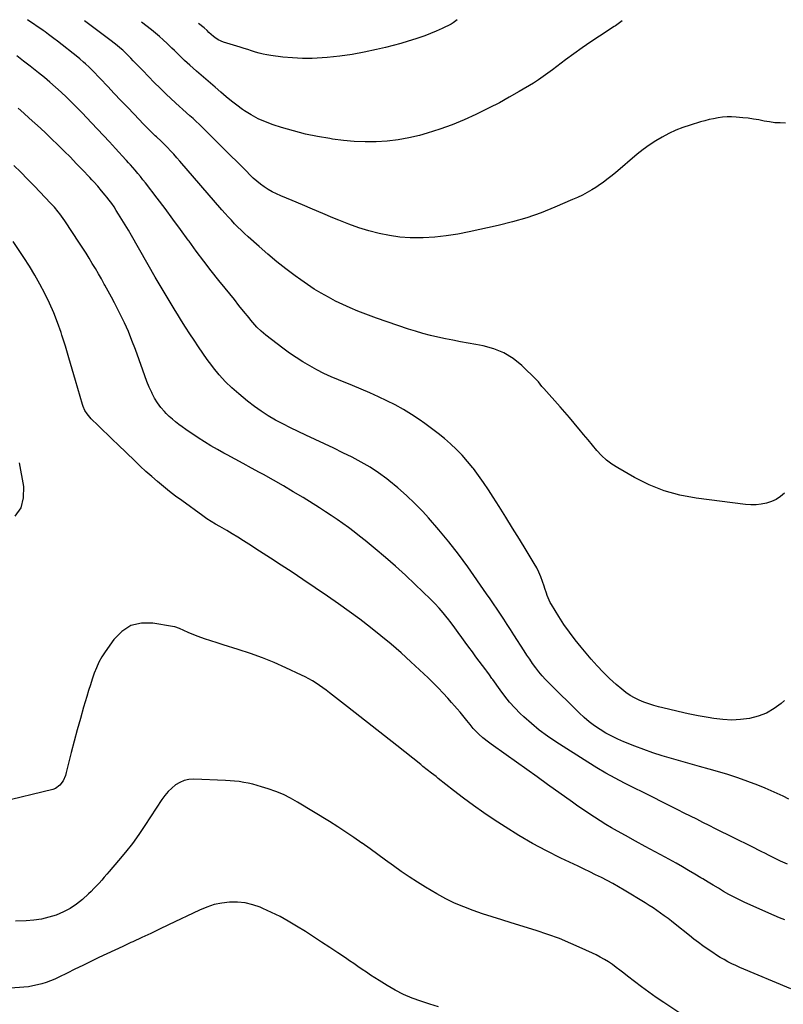
# Model space of a CAD drawing. Units: inches. Extents: x 1932044 to 1937378, y 442901 to 448242.
# Drawn here: x 1933029 to 1933552, y 447554 to 448229 of the extents above; entities that cross this region are included whole.
import ezdxf

# ---------------------------------------------------------------- set-up
doc = ezdxf.new("R2010")
doc.units = ezdxf.units.IN
doc.header["$MEASUREMENT"] = 0
doc.layers.add('7', color=7, linetype='Continuous')
doc.layers.add('8', color=7, linetype='Continuous')

msp = doc.modelspace()

# ---------------------------------------------------------------- linework, layer by layer
at = {"layer": '7', "color": 18}
for points in [[(1933552.95, 447904.55, 1868), (1933550.22, 447902.2, 1868), (1933547.29, 447900.19, 1868), (1933544.07, 447898.71, 1868), (1933540.65, 447897.58, 1868), (1933537.06, 447896.93, 1868), (1933533.46, 447896.54, 1868), (1933529.83, 447896.54, 1868), (1933526.2, 447896.8, 1868), (1933492.37, 447901.09, 1868), (1933481.34, 447903.16, 1868), (1933470.59, 447906.07, 1868), (1933460.26, 447910.23, 1868), (1933450.21, 447915.23, 1868), (1933438.75, 447921.81, 1868), (1933434.81, 447924.36, 1868), (1933431.08, 447927.16, 1868), (1933427.66, 447930.33, 1868), (1933424.45, 447933.76, 1868), (1933421.42, 447937.38, 1868), (1933418.39, 447941.02, 1868), (1933415.39, 447944.67, 1868), (1933412.39, 447948.33, 1868), (1933412.11, 447948.67, 1868), (1933408.96, 447952.49, 1868), (1933405.76, 447956.27, 1868), (1933402.51, 447960.01, 1868), (1933399.22, 447963.71, 1868), (1933388.04, 447976.1, 1868), (1933386.79, 447977.58, 1868), (1933384.51, 447980.69, 1868), (1933383.87, 447981.41, 1868), (1933383.2, 447982.1, 1868), (1933373.14, 447991.88, 1868), (1933367.2, 447996.69, 1868), (1933360.85, 448000.7, 1868), (1933353.88, 448003.51, 1868), (1933346.49, 448005.51, 1868), (1933341.46, 448006.39, 1868), (1933336.27, 448007.33, 1868), (1933331.08, 448008.28, 1868), (1933325.9, 448009.28, 1868), (1933320.73, 448010.29, 1868), (1933315.58, 448011.41, 1868), (1933310.45, 448012.63, 1868), (1933305.37, 448014, 1868), (1933300.31, 448015.48, 1868), (1933295.56, 448016.95, 1868), (1933288.17, 448019.32, 1868), (1933280.82, 448021.8, 1868), (1933273.53, 448024.43, 1868), (1933266.27, 448027.17, 1868), (1933260.78, 448029.3, 1868), (1933255.62, 448031.43, 1868), (1933250.52, 448033.69, 1868), (1933245.52, 448036.14, 1868), (1933240.57, 448038.72, 1868), (1933235.72, 448041.49, 1868), (1933230.95, 448044.38, 1868), (1933226.3, 448047.45, 1868), (1933221.72, 448050.64, 1868), (1933217.86, 448053.44, 1868), (1933211.48, 448058.22, 1868), (1933205.21, 448063.13, 1868), (1933199.1, 448068.23, 1868), (1933193.09, 448073.46, 1868), (1933185.56, 448080.23, 1868), (1933183.19, 448082.4, 1868), (1933180.86, 448084.61, 1868), (1933178.58, 448086.87, 1868), (1933176.33, 448089.17, 1868), (1933174.13, 448091.51, 1868), (1933171.95, 448093.87, 1868), (1933169.8, 448096.26, 1868), (1933167.68, 448098.68, 1868), (1933138.8, 448132.05, 1868), (1933136.74, 448134.39, 1868), (1933134.65, 448136.72, 1868), (1933132.54, 448139.01, 1868), (1933130.4, 448141.29, 1868), (1933127.39, 448144.44, 1868), (1933126.06, 448145.78, 1868), (1933122.94, 448148.6, 1868), (1933121.99, 448149.44, 1868), (1933121.37, 448150.02, 1868), (1933117.89, 448153.41, 1868), (1933116.54, 448154.75, 1868), (1933113.89, 448157.48, 1868), (1933107.49, 448164.21, 1868), (1933102.98, 448168.95, 1868), (1933098.47, 448173.69, 1868), (1933093.95, 448178.43, 1868), (1933089.44, 448183.18, 1868), (1933079.09, 448194.06, 1868), (1933076.71, 448196.48, 1868), (1933074.25, 448198.82, 1868), (1933072.98, 448199.96, 1868), (1933070.4, 448202.16, 1868), (1933069.08, 448203.23, 1868), (1933055.01, 448214.34, 1868), (1933052.63, 448216.18, 1868), (1933048.98, 448218.86, 1868), (1933046.52, 448220.6, 1868), (1933045.28, 448221.46, 1868), (1933034.42, 448228.97, 1868)], [(1933441.77, 448228.26, 1872), (1933439.07, 448226.17, 1872), (1933437.22, 448224.85, 1872), (1933436.27, 448224.22, 1872), (1933426.24, 448217.72, 1872), (1933420.31, 448213.79, 1872), (1933414.45, 448209.77, 1872), (1933408.67, 448205.62, 1872), (1933402.96, 448201.39, 1872), (1933394.11, 448194.68, 1872), (1933392.52, 448193.48, 1872), (1933389.32, 448191.11, 1872), (1933386.09, 448188.79, 1872), (1933384.44, 448187.67, 1872), (1933381.06, 448185.56, 1872), (1933371.16, 448179.7, 1872), (1933364.44, 448175.83, 1872), (1933357.67, 448172.08, 1872), (1933350.81, 448168.5, 1872), (1933343.88, 448165.03, 1872), (1933341.68, 448163.95, 1872), (1933333.52, 448160.25, 1872), (1933325.25, 448156.84, 1872), (1933316.81, 448153.88, 1872), (1933308.26, 448151.21, 1872), (1933302.94, 448149.7, 1872), (1933295.64, 448147.93, 1872), (1933288.29, 448146.53, 1872), (1933280.85, 448145.7, 1872), (1933273.35, 448145.24, 1872), (1933265.83, 448145.26, 1872), (1933258.32, 448145.55, 1872), (1933250.83, 448146.22, 1872), (1933243.36, 448147.15, 1872), (1933241.5, 448147.44, 1872), (1933233.16, 448148.9, 1872), (1933224.88, 448150.62, 1872), (1933216.69, 448152.73, 1872), (1933208.56, 448155.1, 1872), (1933202.67, 448156.97, 1872), (1933197.52, 448158.86, 1872), (1933192.51, 448161.05, 1872), (1933187.73, 448163.69, 1872), (1933183.09, 448166.62, 1872), (1933181.8, 448167.52, 1872), (1933177.96, 448170.3, 1872), (1933174.2, 448173.15, 1872), (1933170.53, 448176.14, 1872), (1933166.92, 448179.21, 1872), (1933163, 448182.66, 1872), (1933161.41, 448184.06, 1872), (1933158.2, 448186.84, 1872), (1933154.99, 448189.6, 1872), (1933153.39, 448190.99, 1872), (1933150.21, 448193.8, 1872), (1933145.74, 448197.79, 1872), (1933143.94, 448199.41, 1872), (1933142.16, 448201.06, 1872), (1933138.66, 448204.41, 1872), (1933135.19, 448207.79, 1872), (1933133.44, 448209.48, 1872), (1933130.08, 448212.71, 1872), (1933127.49, 448215.12, 1872), (1933124.85, 448217.48, 1872), (1933122.13, 448219.75, 1872), (1933119.37, 448221.97, 1872), (1933112.59, 448227.26, 1872)], [(1933328.71, 448228.78, 1874), (1933326.07, 448226.79, 1874), (1933325.36, 448226.37, 1874), (1933324.64, 448225.98, 1874), (1933318.41, 448222.92, 1874), (1933314.52, 448221.11, 1874), (1933310.59, 448219.41, 1874), (1933306.59, 448217.88, 1874), (1933302.54, 448216.45, 1874), (1933300.45, 448215.77, 1874), (1933295.3, 448214.16, 1874), (1933290.13, 448212.64, 1874), (1933284.92, 448211.25, 1874), (1933279.68, 448209.95, 1874), (1933273.52, 448208.51, 1874), (1933265.16, 448206.75, 1874), (1933256.77, 448205.22, 1874), (1933248.32, 448204.04, 1874), (1933239.83, 448203.11, 1874), (1933236.38, 448202.8, 1874), (1933229.59, 448202.42, 1874), (1933222.82, 448202.35, 1874), (1933216.05, 448202.72, 1874), (1933209.29, 448203.4, 1874), (1933201.16, 448204.48, 1874), (1933198.48, 448204.91, 1874), (1933195.82, 448205.43, 1874), (1933193.2, 448206.08, 1874), (1933190.59, 448206.82, 1874), (1933188, 448207.63, 1874), (1933185.4, 448208.44, 1874), (1933182.81, 448209.24, 1874), (1933180.21, 448210.04, 1874), (1933168.77, 448213.55, 1874), (1933165.17, 448215.1, 1874), (1933162.75, 448216.76, 1874), (1933162, 448217.39, 1874), (1933158.81, 448220.29, 1874), (1933157.47, 448221.51, 1874), (1933155.47, 448223.34, 1874), (1933151.67, 448226.41, 1874)], [(1933552.88, 447762.35, 1866), (1933550.7, 447760.43, 1866), (1933545.79, 447756.79, 1866), (1933540.6, 447753.75, 1866), (1933534.98, 447751.61, 1866), (1933529.07, 447750.06, 1866), (1933522.94, 447749.32, 1866), (1933516.8, 447749, 1866), (1933510.66, 447749.31, 1866), (1933504.52, 447750.05, 1866), (1933500.64, 447750.72, 1866), (1933493.8, 447751.99, 1866), (1933486.98, 447753.35, 1866), (1933480.19, 447754.85, 1866), (1933473.43, 447756.46, 1866), (1933466.77, 447758.11, 1866), (1933463.38, 447759.05, 1866), (1933460.02, 447760.1, 1866), (1933456.72, 447761.32, 1866), (1933453.45, 447762.65, 1866), (1933450.3, 447764.19, 1866), (1933447.26, 447765.91, 1866), (1933444.38, 447767.9, 1866), (1933441.61, 447770.06, 1866), (1933437.68, 447773.41, 1866), (1933433.14, 447777.49, 1866), (1933428.75, 447781.71, 1866), (1933424.56, 447786.14, 1866), (1933420.53, 447790.72, 1866), (1933413.6, 447798.98, 1866), (1933409.54, 447804.05, 1866), (1933405.63, 447809.22, 1866), (1933401.95, 447814.57, 1866), (1933398.42, 447820.02, 1866), (1933393.39, 447828.18, 1866), (1933392.55, 447829.66, 1866), (1933391.78, 447831.17, 1866), (1933390.53, 447834.33, 1866), (1933389.99, 447835.96, 1866), (1933388.91, 447839.2, 1866), (1933388.37, 447840.82, 1866), (1933387.29, 447844.02, 1866), (1933386.1, 447847.19, 1866), (1933384.77, 447850.3, 1866), (1933383.25, 447853.32, 1866), (1933381.58, 447856.27, 1866), (1933375.98, 447865.5, 1866), (1933371.39, 447873.01, 1866), (1933366.78, 447880.5, 1866), (1933362.13, 447887.97, 1866), (1933357.46, 447895.42, 1866), (1933353.46, 447901.76, 1866), (1933350.21, 447906.75, 1866), (1933346.88, 447911.68, 1866), (1933343.42, 447916.52, 1866), (1933339.86, 447921.3, 1866), (1933339.44, 447921.85, 1866), (1933335.92, 447926.2, 1866), (1933332.24, 447930.41, 1866), (1933328.33, 447934.4, 1866), (1933324.27, 447938.26, 1866), (1933320.03, 447941.92, 1866), (1933315.7, 447945.48, 1866), (1933311.25, 447948.89, 1866), (1933306.72, 447952.19, 1866), (1933302.85, 447954.9, 1866), (1933297.5, 447958.45, 1866), (1933292.05, 447961.82, 1866), (1933286.43, 447964.91, 1866), (1933280.71, 447967.81, 1866), (1933274.88, 447970.52, 1866), (1933269.02, 447973.17, 1866), (1933263.12, 447975.7, 1866), (1933257.18, 447978.17, 1866), (1933247.55, 447982.07, 1866), (1933242.5, 447984.23, 1866), (1933237.52, 447986.53, 1866), (1933232.63, 447989.02, 1866), (1933227.8, 447991.64, 1866), (1933223.09, 447994.45, 1866), (1933218.45, 447997.38, 1866), (1933213.94, 448000.5, 1866), (1933209.5, 448003.74, 1866), (1933197.68, 448012.74, 1866), (1933196.08, 448014.03, 1866), (1933194.53, 448015.39, 1866), (1933191.63, 448018.32, 1866), (1933190.26, 448019.86, 1866), (1933187.58, 448023.01, 1866), (1933186.27, 448024.61, 1866), (1933182.53, 448029.26, 1866), (1933179.37, 448033.19, 1866), (1933176.2, 448037.12, 1866), (1933173.03, 448041.05, 1866), (1933169.85, 448044.97, 1866), (1933165.59, 448050.24, 1866), (1933160.34, 448056.84, 1866), (1933155.18, 448063.5, 1866), (1933150.13, 448070.26, 1866), (1933145.17, 448077.08, 1866), (1933144.6, 448077.87, 1866), (1933139.38, 448085.11, 1866), (1933134.12, 448092.31, 1866), (1933128.78, 448099.46, 1866), (1933123.39, 448106.57, 1866), (1933115.36, 448117.07, 1866), (1933113.63, 448119.29, 1866), (1933111.87, 448121.47, 1866), (1933110.07, 448123.62, 1866), (1933108.24, 448125.75, 1866), (1933104.97, 448129.46, 1866), (1933103.62, 448130.96, 1866), (1933102.26, 448132.45, 1866), (1933101.81, 448132.94, 1866), (1933094.7, 448140.78, 1866), (1933090.68, 448145.17, 1866), (1933086.64, 448149.55, 1866), (1933082.56, 448153.9, 1866), (1933078.46, 448158.23, 1866), (1933071.93, 448165.06, 1866), (1933068.39, 448168.7, 1866), (1933064.81, 448172.3, 1866), (1933061.17, 448175.83, 1866), (1933057.49, 448179.33, 1866), (1933053.73, 448182.74, 1866), (1933049.93, 448186.1, 1866), (1933046.06, 448189.38, 1866), (1933042.13, 448192.6, 1866), (1933041.01, 448193.5, 1866), (1933036.46, 448197.09, 1866), (1933031.88, 448200.63, 1866), (1933027.24, 448204.1, 1866)], [(1933555.88, 447694.66, 1864), (1933551.94, 447696.75, 1864), (1933547.96, 447698.74, 1864), (1933543.9, 447700.58, 1864), (1933539.79, 447702.32, 1864), (1933534.62, 447704.39, 1864), (1933527.85, 447706.97, 1864), (1933521.03, 447709.41, 1864), (1933514.13, 447711.62, 1864), (1933507.18, 447713.67, 1864), (1933501.26, 447715.32, 1864), (1933494.84, 447717.12, 1864), (1933488.43, 447718.92, 1864), (1933482.02, 447720.73, 1864), (1933475.61, 447722.54, 1864), (1933469.23, 447724.46, 1864), (1933462.9, 447726.51, 1864), (1933456.63, 447728.74, 1864), (1933450.41, 447731.11, 1864), (1933442.99, 447734.05, 1864), (1933438.76, 447735.88, 1864), (1933434.61, 447737.86, 1864), (1933430.58, 447740.08, 1864), (1933426.64, 447742.46, 1864), (1933422.85, 447745.07, 1864), (1933419.17, 447747.83, 1864), (1933415.68, 447750.82, 1864), (1933412.3, 447753.95, 1864), (1933391.71, 447774.28, 1864), (1933389.27, 447776.8, 1864), (1933386.92, 447779.4, 1864), (1933384.69, 447782.1, 1864), (1933382.55, 447784.87, 1864), (1933380.49, 447787.72, 1864), (1933378.48, 447790.6, 1864), (1933376.52, 447793.51, 1864), (1933374.6, 447796.45, 1864), (1933367.54, 447807.46, 1864), (1933365.27, 447810.99, 1864), (1933362.99, 447814.52, 1864), (1933360.7, 447818.04, 1864), (1933358.41, 447821.55, 1864), (1933356.09, 447825.05, 1864), (1933353.75, 447828.54, 1864), (1933351.37, 447832, 1864), (1933348.98, 447835.44, 1864), (1933336.02, 447853.88, 1864), (1933329.65, 447862.59, 1864), (1933323.07, 447871.13, 1864), (1933316.17, 447879.41, 1864), (1933309.06, 447887.52, 1864), (1933305.18, 447891.8, 1864), (1933299.71, 447897.49, 1864), (1933294.05, 447902.98, 1864), (1933288.12, 447908.16, 1864), (1933281.99, 447913.14, 1864), (1933280.6, 447914.21, 1864), (1933274.92, 447918.33, 1864), (1933269.1, 447922.22, 1864), (1933263.06, 447925.78, 1864), (1933256.89, 447929.11, 1864), (1933250.58, 447932.23, 1864), (1933244.26, 447935.31, 1864), (1933237.91, 447938.32, 1864), (1933231.53, 447941.28, 1864), (1933225.04, 447944.24, 1864), (1933219.81, 447946.7, 1864), (1933214.62, 447949.24, 1864), (1933209.49, 447951.89, 1864), (1933204.4, 447954.61, 1864), (1933199.42, 447957.53, 1864), (1933194.56, 447960.61, 1864), (1933189.88, 447963.96, 1864), (1933185.31, 447967.48, 1864), (1933179.22, 447972.45, 1864), (1933174.52, 447976.57, 1864), (1933170.04, 447980.89, 1864), (1933165.88, 447985.53, 1864), (1933161.94, 447990.38, 1864), (1933160.78, 447991.91, 1864), (1933157.63, 447996.18, 1864), (1933154.53, 448000.49, 1864), (1933151.53, 448004.86, 1864), (1933148.59, 448009.28, 1864), (1933145.71, 448013.73, 1864), (1933142.85, 448018.2, 1864), (1933140.03, 448022.69, 1864), (1933137.22, 448027.2, 1864), (1933135.76, 448029.56, 1864), (1933132.27, 448035.27, 1864), (1933128.81, 448041.01, 1864), (1933125.42, 448046.78, 1864), (1933122.06, 448052.58, 1864), (1933105.81, 448080.97, 1864), (1933103.65, 448084.7, 1864), (1933101.45, 448088.41, 1864), (1933099.21, 448092.09, 1864), (1933096.93, 448095.75, 1864), (1933095.33, 448098.3, 1864), (1933093.79, 448100.65, 1864), (1933092.2, 448102.96, 1864), (1933090.54, 448105.22, 1864), (1933088.82, 448107.43, 1864), (1933087.83, 448108.67, 1864), (1933085.26, 448111.77, 1864), (1933082.61, 448114.8, 1864), (1933079.9, 448117.78, 1864), (1933078.53, 448119.26, 1864), (1933077.16, 448120.73, 1864), (1933071.94, 448126.3, 1864), (1933067.93, 448130.52, 1864), (1933063.87, 448134.71, 1864), (1933059.75, 448138.83, 1864), (1933055.59, 448142.91, 1864), (1933050.74, 448147.6, 1864), (1933047.04, 448151.14, 1864), (1933043.32, 448154.65, 1864), (1933039.56, 448158.12, 1864), (1933035.77, 448161.56, 1864), (1933031.94, 448164.96, 1864), (1933028.08, 448168.32, 1864)], [(1933554.95, 447650.14, 1862), (1933550.26, 447652.31, 1862), (1933545.62, 447654.57, 1862), (1933541.01, 447656.89, 1862), (1933540.78, 447657.01, 1862), (1933536.06, 447659.43, 1862), (1933531.34, 447661.83, 1862), (1933526.6, 447664.19, 1862), (1933521.85, 447666.53, 1862), (1933514.21, 447670.25, 1862), (1933509.92, 447672.36, 1862), (1933505.63, 447674.49, 1862), (1933501.36, 447676.64, 1862), (1933497.09, 447678.8, 1862), (1933492.83, 447680.97, 1862), (1933488.57, 447683.13, 1862), (1933484.29, 447685.28, 1862), (1933480.02, 447687.43, 1862), (1933469.32, 447692.79, 1862), (1933462.84, 447696.04, 1862), (1933456.36, 447699.29, 1862), (1933449.88, 447702.54, 1862), (1933443.41, 447705.8, 1862), (1933436.99, 447709.16, 1862), (1933430.65, 447712.64, 1862), (1933424.41, 447716.31, 1862), (1933418.24, 447720.11, 1862), (1933396.46, 447733.98, 1862), (1933390.66, 447737.91, 1862), (1933385.04, 447742.06, 1862), (1933379.66, 447746.53, 1862), (1933374.46, 447751.22, 1862), (1933372.04, 447753.53, 1862), (1933368.29, 447757.33, 1862), (1933364.7, 447761.26, 1862), (1933361.35, 447765.39, 1862), (1933358.15, 447769.66, 1862), (1933353.17, 447776.73, 1862), (1933352.58, 447777.56, 1862), (1933350.83, 447780.08, 1862), (1933349.04, 447782.58, 1862), (1933348.43, 447783.4, 1862), (1933341.64, 447792.4, 1862), (1933339.18, 447795.69, 1862), (1933336.74, 447798.98, 1862), (1933334.34, 447802.3, 1862), (1933331.95, 447805.64, 1862), (1933329.55, 447808.96, 1862), (1933327.13, 447812.26, 1862), (1933324.65, 447815.53, 1862), (1933322.15, 447818.78, 1862), (1933321.92, 447819.08, 1862), (1933319.21, 447822.4, 1862), (1933316.41, 447825.65, 1862), (1933313.49, 447828.77, 1862), (1933310.47, 447831.82, 1862), (1933300.09, 447841.9, 1862), (1933293.4, 447848.23, 1862), (1933286.6, 447854.45, 1862), (1933279.64, 447860.49, 1862), (1933272.59, 447866.41, 1862), (1933265.76, 447871.99, 1862), (1933262.01, 447874.99, 1862), (1933258.22, 447877.95, 1862), (1933254.37, 447880.84, 1862), (1933250.49, 447883.67, 1862), (1933246.55, 447886.43, 1862), (1933242.59, 447889.14, 1862), (1933238.57, 447891.78, 1862), (1933234.51, 447894.37, 1862), (1933223.27, 447901.4, 1862), (1933216.57, 447905.5, 1862), (1933209.82, 447909.52, 1862), (1933203, 447913.42, 1862), (1933196.13, 447917.23, 1862), (1933193.46, 447918.69, 1862), (1933187.89, 447921.71, 1862), (1933182.32, 447924.74, 1862), (1933176.75, 447927.77, 1862), (1933171.19, 447930.8, 1862), (1933169.08, 447931.94, 1862), (1933164.6, 447934.45, 1862), (1933160.15, 447937.03, 1862), (1933155.77, 447939.72, 1862), (1933151.44, 447942.48, 1862), (1933147.65, 447944.95, 1862), (1933145.25, 447946.55, 1862), (1933142.88, 447948.18, 1862), (1933140.53, 447949.85, 1862), (1933138.2, 447951.54, 1862), (1933135.93, 447953.32, 1862), (1933133.72, 447955.16, 1862), (1933131.61, 447957.12, 1862), (1933129.56, 447959.14, 1862), (1933128.3, 447960.45, 1862), (1933125.82, 447963.3, 1862), (1933123.56, 447966.29, 1862), (1933121.62, 447969.49, 1862), (1933119.89, 447972.84, 1862), (1933119.61, 447973.45, 1862), (1933117.95, 447977.23, 1862), (1933116.36, 447981.04, 1862), (1933114.86, 447984.89, 1862), (1933113.43, 447988.76, 1862), (1933108.42, 448002.9, 1862), (1933106.09, 448009.08, 1862), (1933103.61, 448015.2, 1862), (1933100.9, 448021.21, 1862), (1933098.04, 448027.16, 1862), (1933096.2, 448030.8, 1862), (1933094.11, 448034.86, 1862), (1933091.98, 448038.91, 1862), (1933089.8, 448042.92, 1862), (1933087.59, 448046.92, 1862), (1933087.14, 448047.71, 1862), (1933085.11, 448051.29, 1862), (1933083.06, 448054.86, 1862), (1933081, 448058.41, 1862), (1933078.93, 448061.96, 1862), (1933076.81, 448065.49, 1862), (1933074.66, 448068.99, 1862), (1933072.45, 448072.46, 1862), (1933070.21, 448075.9, 1862), (1933060.17, 448091.01, 1862), (1933059.05, 448092.64, 1862), (1933056.72, 448095.82, 1862), (1933055.5, 448097.37, 1862), (1933052.96, 448100.39, 1862), (1933050.3, 448103.29, 1862), (1933039.23, 448114.9, 1862), (1933034.59, 448119.7, 1862), (1933029.91, 448124.45, 1862), (1933025.17, 448129.15, 1862)], [(1933026.01, 447888.72, 1858), (1933030.16, 447894.46, 1858), (1933031.9, 447901.32, 1858), (1933032.03, 447908.94, 1858), (1933029.05, 447925.3, 1858)], [(1933557.2, 447564.77, 1858), (1933522.41, 447579.46, 1858), (1933519.64, 447580.69, 1858), (1933516.91, 447581.98, 1858), (1933514.22, 447583.36, 1858), (1933511.57, 447584.81, 1858), (1933508.96, 447586.35, 1858), (1933506.39, 447587.93, 1858), (1933503.85, 447589.58, 1858), (1933500.11, 447592.15, 1858), (1933497.03, 447594.35, 1858), (1933493.98, 447596.59, 1858), (1933490.98, 447598.89, 1858), (1933488, 447601.23, 1858), (1933478.13, 447609.15, 1858), (1933475.67, 447611.09, 1858), (1933473.18, 447613.01, 1858), (1933470.66, 447614.89, 1858), (1933468.12, 447616.74, 1858), (1933465.55, 447618.54, 1858), (1933462.95, 447620.3, 1858), (1933460.31, 447621.99, 1858), (1933457.64, 447623.65, 1858), (1933443.1, 447632.44, 1858), (1933439.28, 447634.68, 1858), (1933435.43, 447636.87, 1858), (1933431.52, 447638.97, 1858), (1933427.59, 447641.01, 1858), (1933423.62, 447642.99, 1858), (1933419.65, 447644.95, 1858), (1933415.66, 447646.88, 1858), (1933411.66, 447648.79, 1858), (1933399.87, 447654.39, 1858), (1933390.08, 447659.28, 1858), (1933380.44, 447664.42, 1858), (1933371.01, 447669.96, 1858), (1933361.72, 447675.75, 1858), (1933354.21, 447680.64, 1858), (1933347.07, 447685.44, 1858), (1933340.03, 447690.36, 1858), (1933333.12, 447695.47, 1858), (1933326.31, 447700.7, 1858), (1933315.8, 447709.01, 1858), (1933314.31, 447710.19, 1858), (1933311.32, 447712.55, 1858), (1933308.33, 447714.9, 1858), (1933305.35, 447717.26, 1858), (1933303.86, 447718.45, 1858), (1933287.4, 447731.51, 1858), (1933279, 447738.16, 1858), (1933270.6, 447744.8, 1858), (1933262.18, 447751.41, 1858), (1933253.75, 447758.02, 1858), (1933241.35, 447767.71, 1858), (1933239.1, 447769.43, 1858), (1933236.81, 447771.12, 1858), (1933234.48, 447772.75, 1858), (1933232.13, 447774.34, 1858), (1933229.72, 447775.84, 1858), (1933227.28, 447777.28, 1858), (1933224.77, 447778.6, 1858), (1933222.23, 447779.86, 1858), (1933211.5, 447784.85, 1858), (1933203.49, 447788.37, 1858), (1933195.4, 447791.67, 1858), (1933187.18, 447794.63, 1858), (1933178.88, 447797.36, 1858), (1933168.63, 447800.51, 1858), (1933164.31, 447801.87, 1858), (1933160.02, 447803.28, 1858), (1933155.74, 447804.76, 1858), (1933151.49, 447806.29, 1858), (1933146.13, 447808.27, 1858), (1933144.58, 447808.88, 1858), (1933141.55, 447810.26, 1858), (1933138.58, 447811.74, 1858), (1933135.47, 447812.82, 1858), (1933133.85, 447813.17, 1858), (1933120.31, 447815.45, 1858), (1933112.53, 447815.36, 1858), (1933105.39, 447813.73, 1858), (1933099.23, 447809.78, 1858), (1933093.71, 447804.29, 1858), (1933087.75, 447795.73, 1858), (1933085.52, 447792.23, 1858), (1933083.49, 447788.63, 1858), (1933081.77, 447784.88, 1858), (1933080.25, 447781.02, 1858), (1933078.91, 447777.08, 1858), (1933077.61, 447773.12, 1858), (1933076.36, 447769.15, 1858), (1933075.15, 447765.17, 1858), (1933072.96, 447757.75, 1858), (1933070.73, 447750.03, 1858), (1933068.57, 447742.3, 1858), (1933066.5, 447734.53, 1858), (1933064.51, 447726.75, 1858), (1933061.05, 447712.94, 1858), (1933060.48, 447711.05, 1858), (1933058.93, 447707.44, 1858), (1933056.74, 447704.25, 1858), (1933053.74, 447702.1, 1858), (1933051.95, 447701.43, 1858), (1933016.11, 447692.66, 1858)], [(1933486.14, 447544.88, 1856), (1933470.3, 447555.35, 1856), (1933465.16, 447558.84, 1856), (1933460.07, 447562.41, 1856), (1933455.08, 447566.09, 1856), (1933450.13, 447569.86, 1856), (1933445.47, 447573.5, 1856), (1933442.89, 447575.5, 1856), (1933440.3, 447577.47, 1856), (1933437.7, 447579.42, 1856), (1933435.08, 447581.36, 1856), (1933432.4, 447583.2, 1856), (1933429.67, 447584.94, 1856), (1933426.83, 447586.52, 1856), (1933423.94, 447587.99, 1856), (1933414.44, 447592.49, 1856), (1933406.69, 447595.96, 1856), (1933398.84, 447599.2, 1856), (1933390.86, 447602.11, 1856), (1933382.8, 447604.79, 1856), (1933365.86, 447610, 1856), (1933359.31, 447612.05, 1856), (1933352.77, 447614.14, 1856), (1933346.25, 447616.28, 1856), (1933339.74, 447618.46, 1856), (1933333.33, 447620.87, 1856), (1933327.04, 447623.52, 1856), (1933320.92, 447626.57, 1856), (1933314.92, 447629.86, 1856), (1933307.17, 447634.43, 1856), (1933301.54, 447637.88, 1856), (1933295.98, 447641.43, 1856), (1933290.53, 447645.14, 1856), (1933285.15, 447648.97, 1856), (1933279.82, 447652.87, 1856), (1933274.49, 447656.76, 1856), (1933269.14, 447660.64, 1856), (1933263.78, 447664.5, 1856), (1933263.61, 447664.62, 1856), (1933258.13, 447668.47, 1856), (1933252.58, 447672.24, 1856), (1933246.96, 447675.88, 1856), (1933241.27, 447679.44, 1856), (1933219.52, 447692.72, 1856), (1933214.69, 447695.43, 1856), (1933209.76, 447697.9, 1856), (1933204.66, 447700.01, 1856), (1933199.45, 447701.87, 1856), (1933194.87, 447703.33, 1856), (1933191.85, 447704.22, 1856), (1933188.81, 447705.03, 1856), (1933185.73, 447705.71, 1856), (1933182.64, 447706.3, 1856), (1933179.53, 447706.77, 1856), (1933176.4, 447707.16, 1856), (1933173.26, 447707.43, 1856), (1933170.12, 447707.61, 1856), (1933148.49, 447708.46, 1856), (1933145.12, 447708.24, 1856), (1933141.88, 447707.59, 1856), (1933138.85, 447706.28, 1856), (1933135.95, 447704.54, 1856), (1933133.3, 447702.31, 1856), (1933130.82, 447699.92, 1856), (1933128.6, 447697.29, 1856), (1933126.56, 447694.5, 1856), (1933114.94, 447676.71, 1856), (1933110.71, 447670.51, 1856), (1933106.33, 447664.43, 1856), (1933101.71, 447658.52, 1856), (1933096.94, 447652.73, 1856), (1933090.55, 447645.29, 1856), (1933088.83, 447643.28, 1856), (1933087.1, 447641.28, 1856), (1933085.37, 447639.29, 1856), (1933083.63, 447637.3, 1856), (1933081.85, 447635.34, 1856), (1933080.03, 447633.43, 1856), (1933078.15, 447631.59, 1856), (1933076.21, 447629.79, 1856), (1933072.12, 447626.11, 1856), (1933068.01, 447622.83, 1856), (1933063.7, 447619.89, 1856), (1933059.08, 447617.46, 1856), (1933054.26, 447615.36, 1856), (1933049.23, 447613.79, 1856), (1933044.14, 447612.55, 1856), (1933038.95, 447611.81, 1856), (1933033.7, 447611.4, 1856), (1933026.25, 447611.19, 1856)], [(1933316.09, 447552.5, 1854), (1933309.97, 447554.3, 1854), (1933303.88, 447556.22, 1854), (1933297.9, 447558.42, 1854), (1933292.06, 447560.9, 1854), (1933286.41, 447563.79, 1854), (1933280.89, 447566.96, 1854), (1933275.39, 447570.38, 1854), (1933272.44, 447572.25, 1854), (1933269.5, 447574.15, 1854), (1933266.61, 447576.1, 1854), (1933263.73, 447578.08, 1854), (1933260.86, 447580.08, 1854), (1933257.99, 447582.07, 1854), (1933255.1, 447584.04, 1854), (1933252.21, 447586, 1854), (1933247.01, 447589.49, 1854), (1933241.5, 447593.16, 1854), (1933235.97, 447596.8, 1854), (1933230.41, 447600.4, 1854), (1933224.82, 447603.96, 1854), (1933218.7, 447607.82, 1854), (1933213.14, 447611.14, 1854), (1933207.48, 447614.29, 1854), (1933201.67, 447617.15, 1854), (1933195.77, 447619.84, 1854), (1933193.85, 447620.65, 1854), (1933188.77, 447622.4, 1854), (1933183.61, 447623.66, 1854), (1933178.32, 447624.18, 1854), (1933172.95, 447624.21, 1854), (1933167.59, 447623.55, 1854), (1933162.33, 447622.48, 1854), (1933157.24, 447620.82, 1854), (1933152.25, 447618.76, 1854), (1933131.13, 447608.58, 1854), (1933125.03, 447605.65, 1854), (1933118.92, 447602.75, 1854), (1933112.79, 447599.88, 1854), (1933106.66, 447597.03, 1854), (1933105.38, 447596.44, 1854), (1933099.88, 447593.89, 1854), (1933094.39, 447591.33, 1854), (1933088.9, 447588.74, 1854), (1933083.42, 447586.14, 1854), (1933077.96, 447583.52, 1854), (1933072.5, 447580.88, 1854), (1933067.05, 447578.21, 1854), (1933061.62, 447575.53, 1854), (1933056.08, 447572.79, 1854), (1933053.23, 447571.46, 1854), (1933050.33, 447570.24, 1854), (1933047.38, 447569.17, 1854), (1933044.39, 447568.2, 1854), (1933041.35, 447567.41, 1854), (1933038.28, 447566.74, 1854), (1933035.18, 447566.26, 1854), (1933032.06, 447565.91, 1854), (1933022.8, 447565.16, 1854)]]:
    msp.add_polyline3d(points, dxfattribs=at)
at = {"layer": '8', "color": 18}
for points in [[(1933553.61, 448158.14, 1870), (1933549.92, 448158.18, 1870), (1933546.25, 448158.39, 1870), (1933542.61, 448158.87, 1870), (1933538.98, 448159.53, 1870), (1933535.35, 448160.25, 1870), (1933531.71, 448160.88, 1870), (1933528.05, 448161.37, 1870), (1933524.37, 448161.77, 1870), (1933519.77, 448162.18, 1870), (1933516.68, 448162.33, 1870), (1933513.61, 448162.33, 1870), (1933510.54, 448162.09, 1870), (1933507.48, 448161.69, 1870), (1933504.43, 448161.12, 1870), (1933501.4, 448160.47, 1870), (1933498.4, 448159.71, 1870), (1933495.42, 448158.88, 1870), (1933488.26, 448156.73, 1870), (1933483.34, 448155.06, 1870), (1933478.5, 448153.19, 1870), (1933473.8, 448150.99, 1870), (1933469.19, 448148.57, 1870), (1933464.74, 448145.88, 1870), (1933460.39, 448143.03, 1870), (1933456.21, 448139.94, 1870), (1933452.13, 448136.7, 1870), (1933437.2, 448124.13, 1870), (1933433.94, 448121.45, 1870), (1933432.28, 448120.14, 1870), (1933428.92, 448117.59, 1870), (1933425.45, 448115.2, 1870), (1933423.66, 448114.07, 1870), (1933420.95, 448112.41, 1870), (1933417.76, 448110.55, 1870), (1933414.51, 448108.78, 1870), (1933411.19, 448107.16, 1870), (1933407.83, 448105.63, 1870), (1933395.77, 448100.45, 1870), (1933386.24, 448096.68, 1870), (1933376.6, 448093.27, 1870), (1933366.79, 448090.4, 1870), (1933356.86, 448087.9, 1870), (1933337.11, 448083.51, 1870), (1933329.25, 448081.99, 1870), (1933321.35, 448080.76, 1870), (1933313.39, 448079.98, 1870), (1933305.4, 448079.49, 1870), (1933303.85, 448079.44, 1870), (1933296.63, 448079.49, 1870), (1933289.46, 448079.94, 1870), (1933282.35, 448080.98, 1870), (1933275.27, 448082.41, 1870), (1933268.29, 448084.3, 1870), (1933261.38, 448086.41, 1870), (1933254.57, 448088.85, 1870), (1933247.84, 448091.51, 1870), (1933243.64, 448093.28, 1870), (1933236.7, 448096.21, 1870), (1933229.76, 448099.14, 1870), (1933222.81, 448102.06, 1870), (1933215.86, 448104.97, 1870), (1933207.92, 448108.29, 1870), (1933204.98, 448109.63, 1870), (1933202.11, 448111.08, 1870), (1933199.34, 448112.7, 1870), (1933196.62, 448114.44, 1870), (1933194.02, 448116.34, 1870), (1933191.49, 448118.33, 1870), (1933189.09, 448120.47, 1870), (1933186.77, 448122.71, 1870), (1933184.45, 448125.08, 1870), (1933181.02, 448128.56, 1870), (1933177.57, 448132.03, 1870), (1933174.12, 448135.49, 1870), (1933170.65, 448138.94, 1870), (1933154.05, 448155.36, 1870), (1933152.02, 448157.34, 1870), (1933149.97, 448159.3, 1870), (1933147.88, 448161.22, 1870), (1933145.78, 448163.12, 1870), (1933143.44, 448165.2, 1870), (1933140.58, 448167.73, 1870), (1933138.66, 448169.4, 1870), (1933135.85, 448171.99, 1870), (1933129.48, 448178.04, 1870), (1933125.4, 448181.98, 1870), (1933121.36, 448185.96, 1870), (1933117.38, 448189.99, 1870), (1933113.44, 448194.07, 1870), (1933106.98, 448200.86, 1870), (1933105.21, 448202.69, 1870), (1933103.41, 448204.49, 1870), (1933101.59, 448206.26, 1870), (1933099.74, 448208, 1870), (1933097.85, 448209.7, 1870), (1933095.92, 448211.35, 1870), (1933093.94, 448212.94, 1870), (1933091.92, 448214.49, 1870), (1933073.5, 448228.12, 1870)], [(1933553.12, 447612.12, 1860), (1933549.48, 447613.53, 1860), (1933545.89, 447615.05, 1860), (1933525.87, 447623.98, 1860), (1933522.14, 447625.72, 1860), (1933518.44, 447627.55, 1860), (1933514.81, 447629.51, 1860), (1933511.23, 447631.54, 1860), (1933507.68, 447633.66, 1860), (1933504.14, 447635.78, 1860), (1933500.62, 447637.93, 1860), (1933497.1, 447640.09, 1860), (1933495.76, 447640.92, 1860), (1933491.55, 447643.47, 1860), (1933487.32, 447645.98, 1860), (1933483.05, 447648.41, 1860), (1933478.75, 447650.8, 1860), (1933471.19, 447654.92, 1860), (1933464.4, 447658.63, 1860), (1933457.61, 447662.35, 1860), (1933450.83, 447666.09, 1860), (1933444.05, 447669.85, 1860), (1933438.52, 447672.92, 1860), (1933434.54, 447675.19, 1860), (1933430.6, 447677.5, 1860), (1933426.7, 447679.9, 1860), (1933422.83, 447682.35, 1860), (1933419.01, 447684.87, 1860), (1933415.21, 447687.43, 1860), (1933411.44, 447690.04, 1860), (1933407.71, 447692.68, 1860), (1933390.73, 447704.9, 1860), (1933383.65, 447709.97, 1860), (1933376.56, 447715.04, 1860), (1933369.46, 447720.09, 1860), (1933362.35, 447725.13, 1860), (1933352.12, 447732.36, 1860), (1933350.15, 447733.81, 1860), (1933346.36, 447736.88, 1860), (1933343.56, 447739.41, 1860), (1933341.04, 447741.92, 1860), (1933339.85, 447743.25, 1860), (1933337.59, 447746, 1860), (1933335.34, 447748.77, 1860), (1933332.7, 447752, 1860), (1933330.79, 447754.3, 1860), (1933328.87, 447756.57, 1860), (1933326.93, 447758.83, 1860), (1933324.96, 447761.06, 1860), (1933322.44, 447763.89, 1860), (1933319.15, 447767.48, 1860), (1933315.8, 447771, 1860), (1933312.36, 447774.44, 1860), (1933308.85, 447777.81, 1860), (1933297.06, 447788.83, 1860), (1933290.33, 447794.96, 1860), (1933283.49, 447800.96, 1860), (1933276.5, 447806.79, 1860), (1933269.4, 447812.49, 1860), (1933262.17, 447818.02, 1860), (1933254.86, 447823.45, 1860), (1933247.44, 447828.73, 1860), (1933239.95, 447833.9, 1860), (1933223.04, 447845.33, 1860), (1933215.7, 447850.25, 1860), (1933208.33, 447855.14, 1860), (1933200.93, 447859.98, 1860), (1933193.51, 447864.78, 1860), (1933186.12, 447869.53, 1860), (1933182.36, 447871.9, 1860), (1933178.58, 447874.25, 1860), (1933174.77, 447876.55, 1860), (1933170.94, 447878.81, 1860), (1933166.21, 447881.56, 1860), (1933163.26, 447883.3, 1860), (1933160.32, 447885.08, 1860), (1933157.43, 447886.92, 1860), (1933154.62, 447888.88, 1860), (1933140.19, 447899.34, 1860), (1933135.95, 447902.49, 1860), (1933131.76, 447905.7, 1860), (1933127.65, 447909.01, 1860), (1933123.58, 447912.38, 1860), (1933119.59, 447915.85, 1860), (1933115.65, 447919.36, 1860), (1933111.77, 447922.95, 1860), (1933107.94, 447926.59, 1860), (1933096.43, 447937.76, 1860), (1933093.03, 447941.06, 1860), (1933089.63, 447944.35, 1860), (1933086.23, 447947.65, 1860), (1933082.83, 447950.94, 1860), (1933078.11, 447955.52, 1860), (1933077.11, 447956.56, 1860), (1933075.28, 447958.77, 1860), (1933073.72, 447961.19, 1860), (1933072.55, 447963.8, 1860), (1933072.09, 447965.16, 1860), (1933067.45, 447981.72, 1860), (1933065.2, 447989.54, 1860), (1933062.9, 447997.34, 1860), (1933060.51, 448005.12, 1860), (1933058.06, 448012.87, 1860), (1933057.5, 448014.6, 1860), (1933055.12, 448021.41, 1860), (1933052.53, 448028.14, 1860), (1933049.61, 448034.73, 1860), (1933046.49, 448041.24, 1860), (1933046.45, 448041.32, 1860), (1933043.07, 448047.66, 1860), (1933039.55, 448053.91, 1860), (1933035.8, 448060.03, 1860), (1933031.91, 448066.06, 1860), (1933024.65, 448076.91, 1860)]]:
    msp.add_polyline3d(points, dxfattribs=at)

doc.saveas('drawing.dxf')
